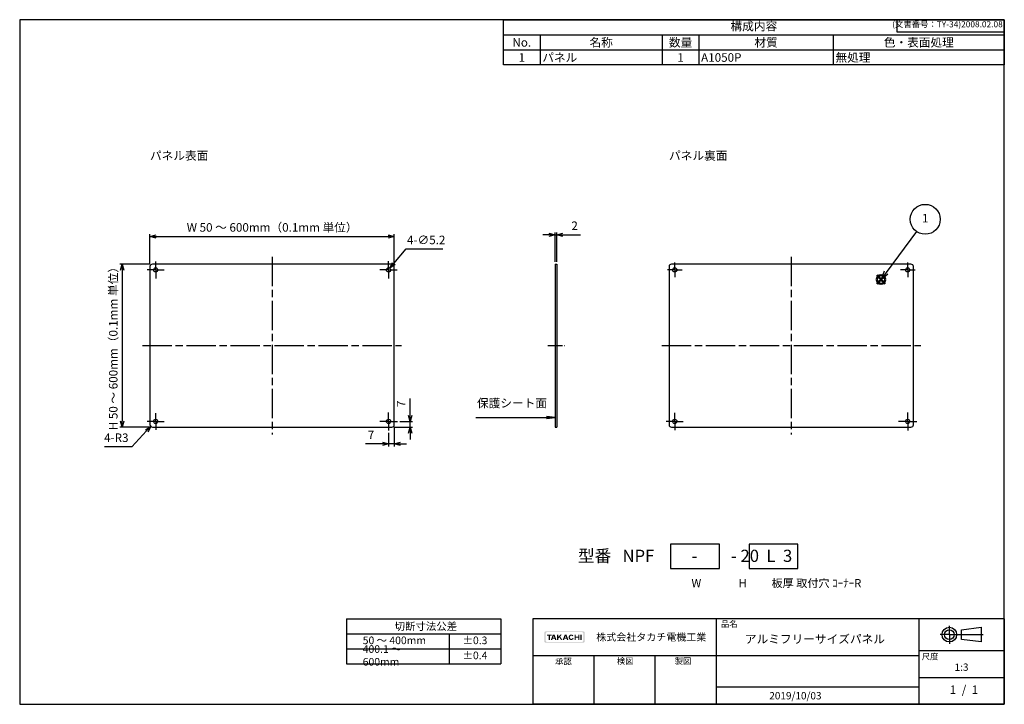
# Model space of a CAD drawing. Units: millimetres. Extents: x 0 to 1209, y 0 to 840.
import ezdxf
from ezdxf.enums import TextEntityAlignment as Align

# ---------------------------------------------------------------- set-up
doc = ezdxf.new("R2010")
doc.units = ezdxf.units.MM
doc.header["$LTSCALE"] = 3
for name, pattern in [('AM_ISO08W050', [18, 12, -1.5, 3, -1.5]), ('AM_ISO08W050x2', [9, 6, -0.75, 1.5, -0.75]), ('gen7a', [6.875, 4.75, -0.875, 0.375, -0.875])]:
    doc.linetypes.add(name, pattern=pattern)
doc.layers.add('7A', color=4, linetype='gen7a')
doc.layers.add('RAHM2', color=1, linetype='Continuous')
doc.layers.add('AM_12', color=7, linetype='Continuous', lineweight=50, plot=False)
for name, color, linetype, lineweight in [('AM_5', 3, 'Continuous', 25), ('AM_7', 4, 'AM_ISO08W050', 25), ('AM_8', 1, 'Continuous', 25), ('ﾊﾟﾈﾙ', 7, 'Continuous', 25)]:
    doc.layers.add(name, color=color, linetype=linetype, lineweight=lineweight)
doc.styles.add('ACISOTS', font='isocp.shx', dxfattribs={"height": 1, "bigfont": 'extfont.shx'})
doc.styles.get("Standard").update_dxf_attribs({"font": 'ISOCP.SHX', "bigfont": 'EXTFONT.SHX'})
doc.dimstyles.new('AM_ISO$0', dxfattribs={"dimtxt": 3.5, "dimasz": 2.5, "dimexe": 1, "dimexo": 1, "dimgap": 1.5, "dimtad": 1, "dimdsep": 46, "dimtxsty": 'STANDARD', "dimblk": 'OPEN30', "dimcen": 0, "dimclrd": 3, "dimclre": 3, "dimclrt": 2, "dimadec": 0, "dimazin": 2, "dimtp": 0.1, "dimtm": 0.1, "dimtfac": 0.71, "dimtmove": 0, "dimatfit": 3, "dimldrblk": 'OPEN30', "dimfxl": 1, "dimlwd": -1, "dimlwe": -1, "dimarcsym": 0})
doc.dimstyles.new('AM_ISO$3', dxfattribs={"dimtxt": 3.5, "dimasz": 2.5, "dimexe": 1, "dimexo": 1, "dimgap": 1.5, "dimtad": 1, "dimtoh": 1, "dimdsep": 46, "dimtxsty": 'STANDARD', "dimblk": 'OPEN30', "dimcen": 0, "dimclrd": 3, "dimclre": 3, "dimclrt": 2, "dimadec": 0, "dimazin": 2, "dimtp": 0.1, "dimtm": 0.1, "dimtfac": 0.71, "dimtofl": 0, "dimtmove": 0, "dimatfit": 0, "dimldrblk": 'OPEN30', "dimfxl": 1, "dimlwd": -1, "dimlwe": -1, "dimarcsym": 0})

# ---------------------------------------------------------------- blocks, each defined once
blk = doc.blocks.new('TK-A3')
for p, q in [((359, 280), (359, 275)), ((359, 275), (403, 275))]:
    blk.add_line(p, q)
blk.add_lwpolyline([(0, 0), (403, 0), (403, 280), (0, 280.0000000000001)], close=True)
at = {"insert": (402.3592953827349, 276.108542987227), "char_height": 2.5, "width": 43.07840397728298, "attachment_point": 9}
blk.add_mtext('(文書番号：TY-34)2008.02.08', dxfattribs=at)
blk = doc.blocks.new('A$C0FAF06CF')
at = {"layer": 'AM_8'}
h = blk.add_hatch(color=1, dxfattribs=at)
edge = h.paths.add_edge_path()
edge.add_line((-8.013599999999968, -2.41150000000041), (8.013600000000068, -2.411500000000414))
edge.add_arc((8.013600000000054, -1.773380000000512), 0.6381199999999012, 270, 360)
edge.add_line((8.651719999999955, -1.773380000000512), (8.651719999999967, 1.773379999999486))
edge.add_arc((8.013600000000025, 1.773379999999429), 0.638119999999958, 5.1039e-12, 90.00000000000126)
edge.add_line((8.013599999999997, 2.41149999999939), (-8.013599999999997, 2.411499999999387))
edge.add_arc((-8.013600000000025, 1.773379999999436), 0.638119999999951, 89.99999999999682, 179.9999999999955)
edge.add_line((-8.651719999999983, 1.773379999999486), (-8.651719999999983, -1.773380000000505))
edge.add_arc((-8.013600000000025, -1.773380000000457), 0.638119999999951, 180.0000000000043, 270.0000000000045)
edge = h.paths.add_edge_path(flags=16)
edge.add_line((-7.47193999999996, 2.092439999999486), (7.471940000000017, 2.092439999999479))
edge.add_arc((7.471940000000046, 1.550779999999479), 0.5416600000000003, 7.958078640513122e-13, 90.00000000000148, ccw=False)
edge.add_line((8.013600000000025, 1.550779999999486), (8.013600000000025, -1.550780000000505))
edge.add_arc((7.471940000000017, -1.550780000000502), 0.5416600000000074, 270, 359.99999999999966, ccw=False)
edge.add_line((7.471940000000017, -2.092440000000506), (-7.47193999999996, -2.092440000000513))
edge.add_arc((-7.47193999999996, -1.550780000000505), 0.5416600000000074, 180, 270, ccw=False)
edge.add_line((-8.013599999999968, -1.550780000000505), (-8.013599999999968, 1.550779999999486))
edge.add_arc((-7.47193999999996, 1.550779999999486), 0.5416600000000003, 90, 180, ccw=False)
for points in [[(-5.453699999999969, 0.5935999999994924), (-5.453699999999969, 1.038799999999492), (-7.531299999999987, 1.038799999999492), (-7.531299999999987, 0.5935999999994924), (-6.759619999999983, 0.5935999999994924), (-6.759619999999983, -1.224300000000516), (-6.225379999999972, -1.224300000000516), (-6.225379999999972, 0.5935999999994924)], [(-3.146079999999983, 1.038799999999492), (-3.146079999999983, -1.224300000000516), (-2.671199999999942, -1.224300000000516), (-2.671199999999942, -0.6184186206901412), (-2.193432261217481, -0.1027759420753025), (-1.520149446800417, -1.224300000000516), (-0.9571799999999939, -1.224300000000516), (-1.851807874889658, 0.2659306476478651), (-1.135707252964408, 1.038799999999492), (-1.788279380580377, 1.038799999999492), (-2.671199999999942, 0.085886028951558), (-2.671199999999942, 1.038799999999492)], [(4.304715008555604, 1.038799999999492), (4.304715008555604, -1.224300000000516), (4.775885008555576, -1.224300000000516), (4.775885008555576, -0.315350000000512), (5.829525008555606, -0.315350000000512), (5.829525008555606, -1.224300000000516), (6.300695008555578, -1.224300000000516), (6.300695008555578, 1.038799999999492), (5.829525008555606, 1.038799999999492), (5.829525008555606, 0.1298499999994878), (4.775885008555576, 0.1298499999994878), (4.775885008555576, 1.038799999999492)], [(7.280135008555589, -1.224300000000516), (7.280135008555589, 1.038799999999492), (6.805255008555604, 1.038799999999492), (6.805255008555604, -1.224300000000516)]]:
    blk.add_hatch(color=1, dxfattribs=at).paths.add_polyline_path(points)
h = blk.add_hatch(color=1, dxfattribs=at)
h.paths.add_polyline_path([(-5.264049114754044, -1.224300000000516), (-5.084217508196672, -0.734580000000511), (-4.161102491803262, -0.734580000000511), (-3.981270885245876, -1.224300000000516), (-3.420619999999971, -1.224300000000516), (-4.251659999999958, 1.038799999999492), (-4.993659999999977, 1.038799999999492), (-5.82469999999995, -1.224300000000516)])
h.paths.add_polyline_path([(-4.332759934426206, -0.2671200000005083), (-4.912560065573728, -0.2671200000005083), (-4.622659999999967, 0.5223399999994971)], flags=16)
h = blk.add_hatch(color=1, dxfattribs=at)
h.paths.add_polyline_path([(-0.1961891147540484, -1.224300000000516), (-0.0163575081966769, -0.734580000000511), (0.9067575081967476, -0.734580000000511), (1.086589114754119, -1.224300000000516), (1.64724000000001, -1.224300000000516), (0.8162000000000375, 1.038799999999492), (0.0742000000000189, 1.038799999999492), (-0.7568399999999543, -1.224300000000516)])
h.paths.add_polyline_path([(0.7351000655737892, -0.2671200000005083), (0.1552999344262673, -0.2671200000005083), (0.4452000000000283, 0.5223399999994971)], flags=16)
h = blk.add_hatch(color=1, dxfattribs=at)
edge = h.paths.add_edge_path()
edge.add_ellipse((2.878960000000006, -0.0927500000005264), major_axis=(0, 0.7271600000000495), ratio=0.8673469387754511, start_angle=308.5505407908052, end_angle=246.5820184016549)
edge.add_line((3.469375036740871, -0.3484654247793539), (3.94113500855559, -0.5527900000005097))
edge.add_arc((2.878960000000006, -0.0927500000005122), 1.157520000000026, 38.550540790803325, 336.58201840165333, ccw=False)
edge.add_line((3.784208621486186, 0.6286219454599618), (3.397792961318373, 0.3206961337928842))
blk = doc.blocks.new('TK-仕様書NEW')
for p, q in [((0, 35), (-193, 35)), ((-193, 35), (-193, 0)), ((-118, 35), (-118, 0)), ((-35, 35), (-35, 0)), ((0, 35), (0, 0)), ((-17.5, 30.5), (-9.5, 31.5)), ((-17.5, 26.5), (-17.5, 30.5)), ((-9.5, 31.5), (-9.5, 25.5)), ((-9.5, 25.5), (-17.5, 26.5)), ((-35, 22), (0, 22)), ((-193.0000000000001, 19.99999999999994), (-35, 19.99999999999994)), ((-168.0000000000001, 19.99999999999993), (-168, 0)), ((-143.0000000000001, 19.99999999999993), (-143, 0)), ((-35, 11), (0, 11)), ((-35.00000000000011, 7), (-118, 7)), ((0, 0), (-193, 0))]:
    blk.add_line(p, q)
for radius in [3, 2]:
    blk.add_circle((-22.5, 28.5), radius)
at = {"layer": '7A'}
for q in [(-26.22303737125117, 28.5), (-22.5, 32.07478664473149), (-22.5, 24.78991724228479), (-8.718691599714703, 28.5)]:
    blk.add_line((-22.5, 28.5), q, dxfattribs=at)
at = {"xscale": 0.9599999999999999, "yscale": 0.9599999999999999, "zscale": 0.9599999999999999}
blk.add_blockref('A$C0FAF06CF', (-180, 27.49999999999997), dxfattribs=at)
at = {"insert": (-167, 27.49999999999997), "char_height": 3, "width": 42.88435181670968, "attachment_point": 4}
blk.add_mtext('\\fＭＳ ゴシック|b0|i0|c128|p49;株式会社タカチ電機工業', dxfattribs=at)
for tag, p in [('品名', (-106.1561493930892, 24.94727555274869)), ('型番', (-106.1391682485609, 11.53771236320705))]:
    blk.add_attdef(tag, p, '', height=3.5)
for tag, height, p in [('GEN-TITLE-SCA', 3, (-17.5, 14.79266317345349)), ('承認', 3.5, (-180.7195176573868, 7.729076668239944)), ('検図', 3.5, (-155.5000000000001, 7.72907666823994)), ('製図', 3.5, (-130.5000000000001, 7.72907666823994)), ('総ページ数', 3.5, (-12, 5.5)), ('ページNO.', 3.5, (-21, 5.5))]:
    blk.add_attdef(tag, text='', height=height).set_placement(p, align=Align.MIDDLE)
blk.add_attdef('GEN-TITLE-DAT', text='', height=3).set_placement((-85.5, 3.5), align=Align.MIDDLE_CENTER)
at = {"layer": 'RAHM2', "char_height": 2.5}
for s, insert, width, attachment_point in [('品名', (-116, 32.55103540727967), 90, 4), ('尺度', (-33.80025513713145, 20.80103540727967), 20, 1), ('承認', (-180.4289022005786, 18.8010354072796), 17, 2), ('検図', (-155.1678725559621, 18.92584712714763), 17, 2), ('製図', (-131.4954787961751, 18.95800561859732), 17, 2)]:
    blk.add_mtext(s, dxfattribs=dict(at, insert=insert, width=width, attachment_point=attachment_point))
at = {"layer": 'RAHM2', "color": 0, "insert": (-16.5, 5.5), "char_height": 3.5, "width": 4.469919821818734, "attachment_point": 5}
blk.add_mtext('/', dxfattribs=at)
blk = doc.blocks.new('_Open30')
at = {"color": 0, "linetype": 'ByBlock', "lineweight": -2}
for p, q in [((-1, 0.26794919), (0, 0)), ((0, 0), (-1, -0.26794919)), ((0, 0), (-1, 0))]:
    blk.add_line(p, q, dxfattribs=at)
blk = doc.blocks.new('*D14')
at = {"layer": 'AM_5', "color": 3}
for p, q in [((159.9884376484653, 540.0413627059999), (159.9884376484653, 577.0413627059999)), ((167.4884376484653, 574.0413627059999), (452.4884376484651, 574.0413627059999)), ((459.9884376484651, 540.0413627059999), (459.9884376484651, 577.0413627059999))]:
    blk.add_line(p, q, dxfattribs=at)
at = {"layer": 'Defpoints', "color": 0}
for p in [(459.9884376484651, 574.0413627059999), (159.9884376484653, 537.0413627059999), (459.9884376484651, 537.0413627059999)]:
    blk.add_point(p, dxfattribs=at)
at = {"layer": 'AM_5', "color": 3, "xscale": 7.5, "yscale": 7.5, "zscale": 7.5, "rotation": 180}
blk.add_blockref('_Open30', (159.9884376484653, 574.0413627059999), dxfattribs=at)
at = {"layer": 'AM_5', "color": 3, "xscale": 7.5, "yscale": 7.5, "zscale": 7.5}
blk.add_blockref('_Open30', (459.9884376484651, 574.0413627059999), dxfattribs=at)
at = {"layer": 'AM_5', "color": 2, "insert": (309.9884376484653, 583.7913627059999), "char_height": 10.5, "attachment_point": 5}
blk.add_mtext('W 50 ～ 600mm（0.1mm 単位）', dxfattribs=at)
blk = doc.blocks.new('*D15')
at = {"layer": 'AM_5', "color": 3}
for p, q in [((159.9884376484653, 540.0413627059999), (122.9884376484652, 540.0413627059999)), ((125.9884376484652, 532.5413627059999), (125.9884376484652, 347.5413627059999)), ((159.9884376484651, 340.0413627059998), (122.9884376484652, 340.0413627059999))]:
    blk.add_line(p, q, dxfattribs=at)
at = {"layer": 'Defpoints', "color": 0}
for p in [(162.9884376484653, 540.0413627059999), (125.9884376484652, 340.0413627059999), (162.9884376484651, 340.0413627059998)]:
    blk.add_point(p, dxfattribs=at)
at = {"layer": 'AM_5', "color": 3, "xscale": 7.5, "yscale": 7.5, "zscale": 7.5}
for p, rotation in [((125.9884376484652, 540.0413627059999), 90), ((125.9884376484652, 340.0413627059999), 270)]:
    blk.add_blockref('_Open30', p, dxfattribs=dict(at, rotation=rotation))
at = {"layer": 'AM_5', "color": 2, "insert": (116.2384376484651, 440.0413627059999), "char_height": 10.5, "attachment_point": 5, "rotation": 90}
blk.add_mtext('H 50 ～ 600mm（0.1mm 単位）', dxfattribs=at)
blk = doc.blocks.new('*S28')
at = {"layer": 'AM_12', "color": 4}
for p, q in [((1052.347039344663, 515.9872732269954), (1062.847039344663, 526.4872732269955)), ((1052.347039344663, 526.4872732269955), (1062.847039344663, 515.9872732269954))]:
    blk.add_line(p, q, dxfattribs=at)
blk.add_circle((1057.597039344662, 521.2372732269955), 5.25, dxfattribs=at)
blk = doc.blocks.new('*S29')
at = {"layer": 'AM_5', "color": 3}
blk.add_line((1101.00261139916, 580.2716901224435), (1063.816944920259, 529.696751616983), dxfattribs=at)
at = {"layer": 'AM_5', "color": 3, "linetype": 'Continuous'}
for p, q in [((1061.550234537839, 531.3633702778405), (1057.597039344662, 521.2372732269955)), ((1063.816944920259, 529.696751616983), (1057.597039344662, 521.2372732269955)), ((1057.597039344662, 521.2372732269955), (1066.083655302679, 528.0301329561255))]:
    blk.add_line(p, q, dxfattribs=at)
at = {"layer": 'AM_5', "color": 3}
blk.add_circle((1111.887446156454, 595.0757773049216), 18.375, dxfattribs=at)
at = {"layer": 'AM_5', "color": 7, "insert": (1111.887446156454, 595.0757773049216), "char_height": 10.5, "attachment_point": 5, "style": 'ACISOTS'}
blk.add_mtext('1', dxfattribs=at)
blk = doc.blocks.new('*S30')
at = {"color": 7}
for p, q in [((594, 840), (1209, 840)), ((594, 784.425), (594, 840)), ((1209, 840), (1209, 784.425)), ((1209, 784.425), (594, 784.425))]:
    blk.add_line(p, q, dxfattribs=at)
at = {"color": 1}
for p, q in [((594, 821.475), (1209, 821.475)), ((639, 821.475), (639, 802.95)), ((789, 821.475), (789, 802.95)), ((834, 821.475), (834, 802.95)), ((999, 821.475), (999, 802.95)), ((594, 802.95), (1209, 802.95)), ((639, 802.95), (639, 784.425)), ((789, 802.95), (789, 784.425)), ((834, 802.95), (834, 784.425)), ((999, 802.95), (999, 784.425))]:
    blk.add_line(p, q, dxfattribs=at)
at = {"color": 2, "insert": (901.5, 830.7375), "char_height": 10.5, "attachment_point": 5, "style": 'ACISOTS'}
blk.add_mtext('構成内容', dxfattribs=at)
at = {"color": 2, "char_height": 10.5, "style": 'ACISOTS'}
for s, insert, width, attachment_point in [('No.', (616.5, 817.4249999999998), 39.59999999999999, 2), ('名称', (714, 817.4249999999998), 144.6, 2), ('数量', (811.5, 817.4249999999998), 39.59999999999999, 2), ('材質', (916.5, 817.4249999999998), 159.6, 2), ('色・表面処理', (1104, 817.4249999999998), 204.6, 2), ('1', (616.5, 798.8999999999999), 39.59999999999999, 2), ('パネル', (641.7, 798.8999999999999), 144.6, 1), ('1', (811.5, 798.8999999999999), 39.59999999999999, 2), ('A1050P', (836.7, 798.8999999999999), 159.6, 1), ('無処理', (1001.7, 798.8999999999999), 204.6, 1)]:
    blk.add_mtext(s, dxfattribs=dict(at, insert=insert, width=width, attachment_point=attachment_point))
blk = doc.blocks.new('A$C70353582')
for p, q in [((0, 0), (0, -55.5)), ((0, 0), (189.6507078240361, 0)), ((189.6507078240361, 0), (189.6507078240361, -55.5)), ((0, -18.5), (189.6507078240361, -18.5)), ((126, -18.52499999999998), (126, -55.5)), ((0, -55.5), (189.6507078240361, -55.5))]:
    blk.add_line(p, q)
at = {"color": 1}
blk.add_line((0, -36.99999999999997), (189.6507078240361, -36.99999999999994), dxfattribs=at)
at = {"color": 2, "insert": (97.5, -9.262499999999989), "char_height": 9.38, "attachment_point": 5, "style": 'ACISOTS'}
blk.add_mtext('{\\C2;切断寸法公差}', dxfattribs=at)
at = {"color": 2, "char_height": 9.375, "style": 'ACISOTS'}
for s, insert, width, attachment_point in [('50 ～ 400mm', (20, -27.75), 86.00000000000003, 4), ('±0.3', (157.825353912018, -27.75), 63.65070782403615, 5), ('400.1 ～ 600mm', (20, -46.25), 86.00000000000003, 4), ('±0.4', (157.825353912018, -46.22499999999999), 63.65070782403615, 5)]:
    blk.add_mtext(s, dxfattribs=dict(at, insert=insert, width=width, attachment_point=attachment_point))
blk = doc.blocks.new('A$C6CB67581')
blk.add_blockref('A$C70353582', (-228.7869609050458, 0))
blk = doc.blocks.new('*D20')
at = {"layer": 'AM_5', "color": 3}
for p, q in [((649.86324674884, 576.041363706), (642.3632467488401, 576.041363706)), ((657.36324674884, 543.041362706), (657.36324674884, 579.0413637059999)), ((657.36324674884, 576.041363706), (659.3632467488401, 576.041363706)), ((659.3632467488401, 543.041362706), (659.3632467488401, 579.0413637059999)), ((666.86324674884, 576.041363706), (688.4605006858479, 576.041363706))]:
    blk.add_line(p, q, dxfattribs=at)
at = {"layer": 'Defpoints', "color": 0}
for p in [(659.3632467488401, 576.041363706), (657.36324674884, 540.0413627059999), (659.3632467488401, 540.0413627059999)]:
    blk.add_point(p, dxfattribs=at)
at = {"layer": 'AM_5', "color": 3, "xscale": 7.5, "yscale": 7.5, "zscale": 7.5}
blk.add_blockref('_Open30', (657.36324674884, 576.041363706), dxfattribs=at)
at = {"layer": 'AM_5', "color": 3, "xscale": 7.5, "yscale": 7.5, "zscale": 7.5, "rotation": 180}
blk.add_blockref('_Open30', (659.3632467488401, 576.041363706), dxfattribs=at)
at = {"layer": 'AM_5', "color": 2, "insert": (681.4118737173441, 585.7923971705669), "char_height": 10.5, "attachment_point": 5}
blk.add_mtext('2', dxfattribs=at)
blk = doc.blocks.new('*D24')
at = {"layer": 'AM_5', "color": 3}
for p, q in [((459.9884376484651, 340.0413627059998), (459.9884376484651, 316.4630090421648)), ((452.9884376484651, 333.1212680116258), (452.9884376484651, 316.4630090421648)), ((445.4884376484651, 319.4630090421648), (424.7884376484651, 319.4630090421648)), ((459.9884376484651, 319.4630090421648), (452.9884376484651, 319.4630090421648)), ((467.4884376484651, 319.4630090421648), (474.9884376484651, 319.4630090421648))]:
    blk.add_line(p, q, dxfattribs=at)
at = {"layer": 'Defpoints', "color": 0}
for p in [(459.9884376484651, 343.0413627059999), (452.9884376484651, 336.1212680116258), (452.9884376484651, 319.4630090421648)]:
    blk.add_point(p, dxfattribs=at)
at = {"layer": 'AM_5', "color": 3, "xscale": 7.5, "yscale": 7.5, "zscale": 7.5}
blk.add_blockref('_Open30', (452.9884376484651, 319.4630090421648), dxfattribs=at)
at = {"layer": 'AM_5', "color": 3, "xscale": 7.5, "yscale": 7.5, "zscale": 7.5, "rotation": 180}
blk.add_blockref('_Open30', (459.9884376484651, 319.4630090421648), dxfattribs=at)
at = {"layer": 'AM_5', "color": 2, "insert": (431.3884376484651, 329.2130090421648), "char_height": 10.5, "attachment_point": 5}
blk.add_mtext('7', dxfattribs=at)
blk = doc.blocks.new('*D25')
at = {"layer": 'AM_5', "color": 3}
for p, q in [((459.4611183178728, 540.7947106894115), (474.3854084721712, 558.671881043047)), ((474.3854084721712, 558.671881043047), (519.4160285509115, 558.671881043047))]:
    blk.add_line(p, q, dxfattribs=at)
at = {"layer": 'Defpoints', "color": 0}
for p in [(454.6546722762335, 535.0372740680662), (451.3222030206968, 531.0454513439331)]:
    blk.add_point(p, dxfattribs=at)
at = {"layer": 'AM_5', "color": 3, "xscale": 7.5, "yscale": 7.5, "zscale": 7.5, "rotation": 230.1440619279939}
blk.add_blockref('_Open30', (454.6546722762335, 535.0372740680662), dxfattribs=at)
at = {"layer": 'AM_5', "color": 2, "insert": (499.1507185115414, 568.4229145076141), "char_height": 10.5, "attachment_point": 5}
blk.add_mtext('4-∅5.2', dxfattribs=at)
blk = doc.blocks.new('*D26')
at = {"layer": 'AM_5', "color": 3}
for p, q in [((479.4949703270035, 354.5413627059998), (479.4949703270035, 375.2413627059998)), ((459.9884376484651, 340.0413627059998), (482.4949703270035, 340.0413627059998)), ((466.9085323428391, 347.0413627059999), (482.4949703270035, 347.0413627059999)), ((479.4949703270035, 340.0413627059998), (479.4949703270035, 347.0413627059999)), ((479.4949703270035, 332.5413627059999), (479.4949703270035, 325.0413627059999))]:
    blk.add_line(p, q, dxfattribs=at)
at = {"layer": 'Defpoints', "color": 0}
for p in [(456.9884376484651, 340.0413627059998), (463.9085323428392, 347.0413627059999), (479.4949703270035, 347.0413627059999)]:
    blk.add_point(p, dxfattribs=at)
at = {"layer": 'AM_5', "color": 3, "xscale": 7.5, "yscale": 7.5, "zscale": 7.5}
for p, rotation in [((479.4949703270035, 347.0413627059999), 270), ((479.4949703270035, 340.0413627059998), 90)]:
    blk.add_blockref('_Open30', p, dxfattribs=dict(at, rotation=rotation))
at = {"layer": 'AM_5', "color": 2, "insert": (469.7449703270034, 368.6413627059999), "char_height": 10.5, "attachment_point": 5, "rotation": 90}
blk.add_mtext('7', dxfattribs=at)
blk = doc.blocks.new('*D27')
at = {"layer": 'AM_5', "color": 3}
for p, q in [((155.8021424001863, 335.3858313328967), (137.5673245148949, 315.9603533110876)), ((137.5673245148949, 315.9603533110876), (104.2824002744032, 315.9603533110877))]:
    blk.add_line(p, q, dxfattribs=at)
at = {"layer": 'Defpoints', "color": 0}
for p in [(160.9352104346712, 340.8540680279704), (165.0416648622591, 345.2286573840293)]:
    blk.add_point(p, dxfattribs=at)
at = {"layer": 'AM_5', "color": 3, "xscale": 7.5, "yscale": 7.5, "zscale": 7.5, "rotation": 46.81084834160244}
blk.add_blockref('_Open30', (160.9352104346712, 340.8540680279704), dxfattribs=at)
at = {"layer": 'AM_5', "color": 2, "insert": (118.6748623946492, 325.7103533110876), "char_height": 10.5, "attachment_point": 5}
blk.add_mtext('4-R3', dxfattribs=at)

msp = doc.modelspace()

# ---------------------------------------------------------------- linework, layer by layer
for points in [[(799.1023926977336, 166.6632946256345), (859.1023926977336, 166.6632946256345), (859.1023926977336, 196.6632946256345), (799.1023926977336, 196.6632946256345)], [(895.6260476304496, 166.6632946256345), (955.6260476304496, 166.6632946256345), (955.6260476304496, 196.6632946256345), (895.6260476304496, 196.6632946256345)]]:
    msp.add_lwpolyline(points, close=True)
at = {"layer": 'AM_5', "color": 3}
msp.add_line((559.9530828086162, 351.8788819839751), (657.36324674884, 351.8788819839751), dxfattribs=at)
at = {"layer": 'AM_5', "color": 3, "linetype": 'Continuous'}
for p, q in [((657.36324674884, 351.8788819839751), (646.8632467488401, 353.2612332024751)), ((646.8632467488401, 350.4965307654751), (657.36324674884, 351.8788819839751))]:
    msp.add_line(p, q, dxfattribs=at)
at = {"layer": 'AM_7'}
for p, q in [((309.9884376484653, 549.0413627059999), (309.9884376484652, 331.0413627059999)), ((947.36324674884, 549.0413627059999), (947.36324674884, 331.0413627059999)), ((150.9884376484652, 440.0413627059998), (468.9884376484651, 440.0413627059998)), ((788.3632467488401, 440.0413627059998), (1106.36324674884, 440.0413627059998))]:
    msp.add_line(p, q, dxfattribs=at)
at = {"layer": 'AM_7', "linetype": 'AM_ISO08W050x2'}
for p, q in [((166.9884376484653, 533.0413627059999), (156.5140776006142, 533.0413627059999)), ((166.9884376484653, 533.0413627059999), (166.9884376484653, 543.515722753851)), ((166.9884376484653, 533.0413627059999), (177.4627976963164, 533.0413627059999)), ((166.9884376484653, 533.0413627059999), (166.9884376484653, 522.5670026581489)), ((452.9884376484651, 533.0413627059997), (442.3196347747214, 533.0413627059997)), ((452.9884376484651, 533.0413627059997), (452.9884376484651, 543.7101655797435)), ((452.9884376484651, 533.0413627059997), (463.6572405222088, 533.0413627059997)), ((452.9884376484651, 533.0413627059997), (452.9884376484651, 522.372559832256)), ((804.3632467488402, 533.0413627059999), (795.3632467488402, 533.0413627059999)), ((804.3632467488402, 533.0413627059999), (804.3632467488402, 542.0413627059999)), ((804.3632467488402, 533.0413627059999), (813.3632467488402, 533.0413627059999)), ((804.3632467488402, 533.0413627059999), (804.3632467488402, 524.0413627059999)), ((1090.36324674884, 533.0413627059997), (1081.36324674884, 533.0413627059997)), ((1090.36324674884, 533.0413627059997), (1090.36324674884, 542.0413627059997)), ((1090.36324674884, 533.0413627059997), (1099.36324674884, 533.0413627059997)), ((1090.36324674884, 533.0413627059997), (1090.36324674884, 524.0413627059997)), ((648.36324674884, 440.0413627059998), (668.8632467488401, 440.0413627059998)), ((166.9884376484651, 347.0413627059999), (166.9884376484651, 357.4005501955783)), ((452.9884376484651, 347.0413627059999), (452.9884376484651, 357.9614574003739)), ((804.36324674884, 347.0413627059999), (804.36324674884, 357.5297975840178)), ((1090.36324674884, 347.0413627059999), (1090.36324674884, 358.1369527121412)), ((166.9884376484651, 347.0413627059999), (156.6292501588867, 347.0413627059999)), ((166.9884376484651, 347.0413627059999), (177.3476251380436, 347.0413627059999)), ((166.9884376484651, 347.0413627059999), (166.9884376484651, 336.6821752164214)), ((452.9884376484651, 347.0413627059999), (442.0683429540911, 347.0413627059999)), ((452.9884376484651, 347.0413627059999), (463.9085323428392, 347.0413627059999)), ((452.9884376484651, 347.0413627059999), (452.9884376484651, 336.1212680116258)), ((804.36324674884, 347.0413627059999), (793.8748118708221, 347.0413627059999)), ((804.36324674884, 347.0413627059999), (814.851681626858, 347.0413627059999)), ((804.36324674884, 347.0413627059999), (804.36324674884, 336.5529278279819)), ((1090.36324674884, 347.0413627059999), (1079.267656742698, 347.0413627059999)), ((1090.36324674884, 347.0413627059999), (1101.458836754981, 347.0413627059999)), ((1090.36324674884, 347.0413627059999), (1090.36324674884, 335.9457726998585))]:
    msp.add_line(p, q, dxfattribs=at)
at = {"layer": 'ﾊﾟﾈﾙ'}
for p, q in [((159.9884376484653, 537.0413627059999), (159.9884376484651, 343.0413627059999)), ((456.9884376484651, 540.0413627059999), (162.9884376484653, 540.0413627059999)), ((459.9884376484651, 343.0413627059999), (459.9884376484651, 537.0413627059999)), ((657.36324674884, 540.0413627059999), (657.36324674884, 340.0413627059998)), ((657.36324674884, 540.0413627059999), (659.3632467488401, 540.0413627059999)), ((659.3632467488401, 540.0413627059999), (659.3632467488401, 340.0413627059998)), ((797.3632467488402, 537.0413627059999), (797.3632467488401, 343.0413627059999)), ((1094.36324674884, 540.0413627059999), (800.3632467488401, 540.0413627059999)), ((1097.36324674884, 343.0413627059999), (1097.36324674884, 537.0413627059999)), ((162.9884376484651, 340.0413627059998), (456.9884376484651, 340.0413627059998)), ((657.36324674884, 340.0413627059998), (659.3632467488401, 340.0413627059998)), ((800.3632467488401, 340.0413627059998), (1094.36324674884, 340.0413627059998))]:
    msp.add_line(p, q, dxfattribs=at)
for centre in [(166.9884376484653, 533.0413627059999), (452.9884376484651, 533.0413627059997), (804.3632467488402, 533.0413627059999), (1090.36324674884, 533.0413627059997), (166.9884376484651, 347.0413627059999), (452.9884376484651, 347.0413627059999), (804.36324674884, 347.0413627059999), (1090.36324674884, 347.0413627059999)]:
    msp.add_circle(centre, 2.6, dxfattribs=at)
for centre, start, end in [((162.9884376484653, 537.0413627059999), 90, 179.9999999999999), ((456.9884376484651, 537.0413627059999), 0, 90), ((800.3632467488401, 537.0413627059999), 90, 180), ((1094.36324674884, 537.0413627059999), 0, 90), ((162.9884376484651, 343.0413627059999), 179.9999999999999, 270), ((456.9884376484651, 343.0413627059999), 270, 0), ((800.3632467488401, 343.0413627059999), 180, 270), ((1094.36324674884, 343.0413627059999), 270, 0)]:
    msp.add_arc(centre, 3, start, end, dxfattribs=at)

# ---------------------------------------------------------------- block references
at = {"lineweight": 0, "xscale": 3, "yscale": 3, "zscale": 3}
msp.add_blockref('TK-A3', (0, 0), dxfattribs=at)
for name, p in [('*S30', (0, 0)), ('A$C6CB67581', (630, 105))]:
    msp.add_blockref(name, p)
msp.add_blockref('TK-仕様書NEW', (1209, 0), dxfattribs=at).add_auto_attribs({'GEN-TITLE-DAT': '2019/10/03', '品名': 'アルミフリーサイズパネル', 'GEN-TITLE-SCA': '1:3', 'ページNO.': '1', '総ページ数': '1'})
at = {"layer": 'AM_12'}
msp.add_blockref('*S28', (0, 0), dxfattribs=at)
at = {"layer": 'AM_5'}
msp.add_blockref('*S29', (0, 0), dxfattribs=at)

# ---------------------------------------------------------------- texts
at = {"layer": 'AM_5', "color": 2, "attachment_point": 7, "style": 'ACISOTS'}
for s, insert, char_height in [('パネル表面', (159.9884376484651, 664.7529773014467), 10.5), ('パネル裏面', (797.3632467488401, 664.7529773014467), 10.5), ('保護シート面', (561.5487791069527, 361.021882930289), 10.5), ('{\\C0;型番   NPF          -         - 20  L  3}', (685.4870373209523, 174.6726609593638), 15), ('{\\C0;W               H          板厚 取付穴 ｺｰﾅｰR}', (824.8702114179041, 143.6561262203172), 10)]:
    msp.add_mtext(s, dxfattribs=dict(at, insert=insert, char_height=char_height))

# ---------------------------------------------------------------- dimensions: what is measured, and where the dimension line sits
at = {"layer": 'AM_5'}
dim = msp.add_linear_dim(base=(459.9884376484651, 574.0413627059999), p1=(159.9884376484653, 537.0413627059999), p2=(459.9884376484651, 537.0413627059999), text='W 50 ～ 600mm（0.1mm 単位）', dimstyle='AM_ISO$0', override={"dimscale": 3, "dimpost": ''}, dxfattribs=at)
dim.commit()
dim.dimension.update_dxf_attribs({"geometry": '*D14', "text_midpoint": (309.9884376484653, 583.7913627059999)})
for base, p1, p2, angle, picture, middle in [((659.3632467488401, 576.041363706), (657.36324674884, 540.0413627059999), (659.3632467488401, 540.0413627059999), 1.14e-14, '*D20', (681.4118737173441, 585.7923971705669)), ((479.4949703270035, 347.0413627059999), (456.9884376484651, 340.0413627059998), (463.9085323428392, 347.0413627059999), 90.00000000000003, '*D26', (469.7449703270034, 368.6413627059999)), ((452.9884376484651, 319.4630090421648), (459.9884376484651, 343.0413627059999), (452.9884376484651, 336.1212680116258), 1.132e-13, '*D24', (431.3884376484651, 329.2130090421648))]:
    dim = msp.add_linear_dim(base=base, p1=p1, p2=p2, angle=angle, dimstyle='AM_ISO$0', override={"dimscale": 3}, dxfattribs=at)
    dim.commit()
    dim.dimension.update_dxf_attribs({"geometry": picture, "text_midpoint": middle})
for p1, p2, text, picture, middle in [((451.3222030206968, 531.0454513439331), (454.6546722762335, 535.0372740680662), '4-<>', '*D25', (499.1507185115414, 558.671881043047)), ((165.0416648622591, 345.2286573840293), (160.9352104346712, 340.8540680279704), '4-R3', '*D27', (118.6748623946492, 315.9603533110876))]:
    dim = msp.add_diameter_dim_2p(p1=p1, p2=p2, text=text, dimstyle='AM_ISO$3', override={"dimscale": 3}, dxfattribs=at)
    dim.commit()
    dim.dimension.update_dxf_attribs({"geometry": picture, "text_midpoint": middle, "dimtype": 163})
dim = msp.add_linear_dim(base=(125.9884376484652, 340.0413627059999), p1=(162.9884376484653, 540.0413627059999), p2=(162.9884376484651, 340.0413627059998), angle=89.99999999999996, text='H 50 ～ 600mm（0.1mm 単位）', dimstyle='AM_ISO$0', override={"dimscale": 3, "dimpost": ''}, dxfattribs=at)
dim.commit()
dim.dimension.update_dxf_attribs({"geometry": '*D15', "text_midpoint": (116.2384376484651, 440.0413627059999)})

doc.saveas('drawing.dxf')
